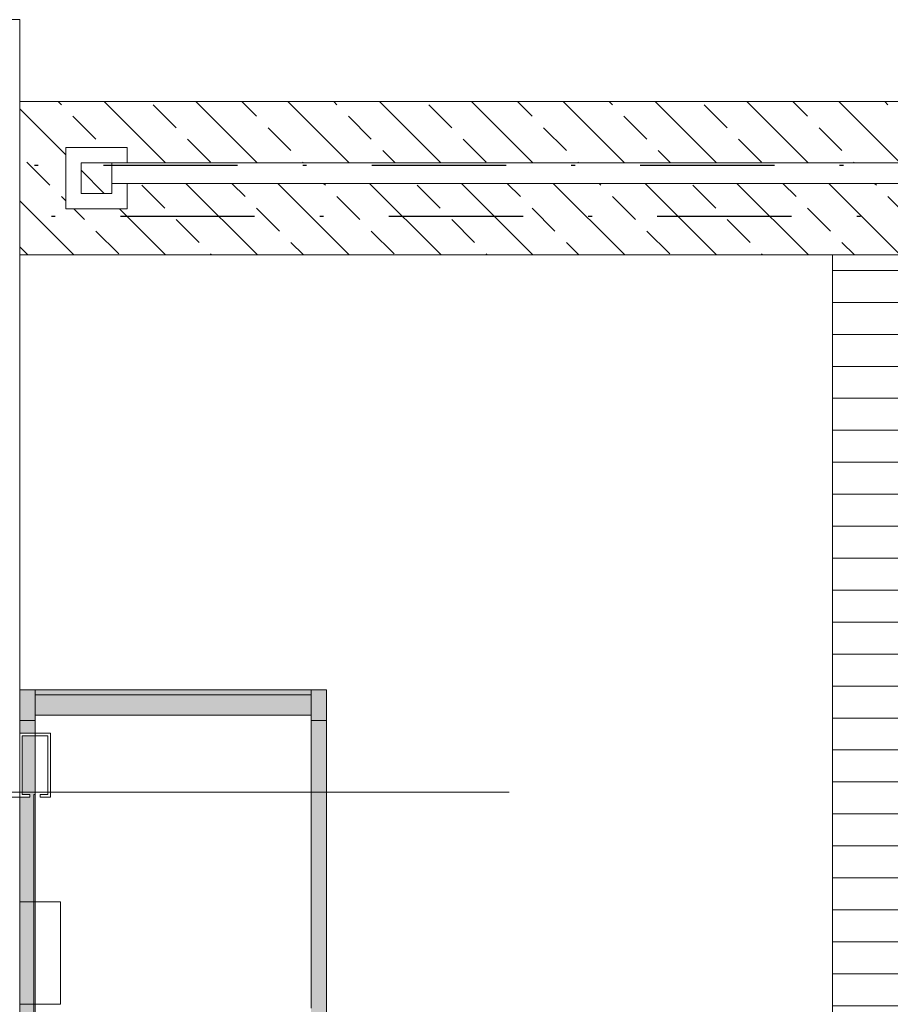
# Model space of a CAD drawing. Units: millimetres. Extents: x 213671 to 242879, y -65268 to -39035.
# Drawn here: x 229529 to 229700, y -44368 to -44176 of the extents above; entities that cross this region are included whole.
import ezdxf

# ---------------------------------------------------------------- set-up
doc = ezdxf.new("R2010")
doc.units = ezdxf.units.MM
doc.header["$LTSCALE"] = 75
doc.header["$MEASUREMENT"] = 0
doc.set_wipeout_variables(frame=1)
for name, pattern in [('JIS_02_0.7', [1.35, 0.75, -0.6]), ('Krawędzie ukryte', [340, 240, -100]), ('MO', [0.7, 0.35, -0.17, 0.01, -0.17]), ('Wipeout_Contour', [1000, 0, -1000])]:
    doc.linetypes.add(name, pattern=pattern)
for name, color, linetype in [('220-A Ściany', 7, 'Continuous'), ('450-K Stropy', 7, 'Continuous'), ('BA_odn', 1, 'Continuous'), ('BA_osm', 1, 'MO'), ('BA_wym', 1, 'Continuous'), ('BZ_WYM', 1, 'Continuous'), ('Drzwi ARCHICAD', 7, 'Continuous'), ('Obarierkowanie', 7, 'Continuous')]:
    doc.layers.add(name, color=color, linetype=linetype)
doc.styles.add('BIKWYM', font='bikromsw.shx', dxfattribs={"width": 0.8})
doc.dimstyles.new('BA_KR_75', dxfattribs={"dimscale": 0.75, "dimtxt": 25, "dimasz": 1.666667, "dimexe": 24, "dimexo": 0, "dimgap": 0, "dimtad": 0, "dimdec": 1, "dimrnd": 0.5, "dimzin": 9, "dimdsep": 46, "dimtxsty": 'BIKWYM', "dimblk": 'WYM-KR', "dimcen": 0, "dimdle": 20, "dimclrd": 256, "dimclre": 256, "dimclrt": 7, "dimadec": 0, "dimazin": 0, "dimtfac": 0.033333, "dimtdec": 1, "dimtmove": 0, "dimatfit": 3, "dimldrblk": 'WYM-KR', "dimfxl": 0, "dimtvp": 0.8, "dimtolj": 1, "dimarcsym": 0})
pattern_1 = [(135, (210717.018, -43502.932), (8.980256, 8.980256), []), (135, (210717.018, -43493.952), (8.980256, 8.980256), [6.35, -3.175])]

# ---------------------------------------------------------------- blocks, each defined once
blk = doc.blocks.new('WYM-KR')
at = {"color": 7, "linetype": 'ByBlock'}
blk.add_line((6.24, 6.24), (-6.24, -6.24), dxfattribs=at)
at = {"linetype": 'ByBlock'}
blk.add_line((11.52, 0), (-11.52, 0), dxfattribs=at)
blk = doc.blocks.new('*D583')
at = {"layer": 'BA_wym', "lineweight": -2}
for p, q in [((230275.48, -44191.54), (230311.48, -44191.54)), ((230293.48, -44192.79), (230293.48, -44235.29)), ((230275.48, -44236.54), (230311.48, -44236.54))]:
    blk.add_line(p, q, dxfattribs=at)
at = {"layer": 'Defpoints', "color": 0}
for p in [(229500.74, -44191.54), (229500.74, -44236.54), (230293.48, -44236.54)]:
    blk.add_point(p, dxfattribs=at)
at = {"layer": 'BA_wym', "lineweight": -2, "xscale": 1.25, "yscale": 1.25, "zscale": 1.25}
for p, rotation in [((230293.48, -44191.54), 90), ((230293.48, -44236.54), 270)]:
    blk.add_blockref('WYM-KR', p, dxfattribs=dict(at, rotation=rotation))
at = {"layer": 'BA_wym', "color": 7, "insert": (230278.48, -44214.04), "char_height": 18.75, "attachment_point": 5, "rotation": 90, "style": 'BIKWYM'}
blk.add_mtext('\\A1;45', dxfattribs=at)
blk = doc.blocks.new('*D584')
at = {"layer": 'BA_wym', "lineweight": -2}
for p, q in [((230275.48, -44236.54), (230311.48, -44236.54)), ((230293.48, -44237.79), (230293.48, -44704.29)), ((230275.48, -44705.54), (230311.48, -44705.54))]:
    blk.add_line(p, q, dxfattribs=at)
at = {"layer": 'Defpoints', "color": 0}
for p in [(229500.74, -44236.54), (229500.74, -44705.54), (230293.48, -44705.54)]:
    blk.add_point(p, dxfattribs=at)
at = {"layer": 'BA_wym', "lineweight": -2, "xscale": 1.25, "yscale": 1.25, "zscale": 1.25}
for p, rotation in [((230293.48, -44236.54), 90), ((230293.48, -44705.54), 270)]:
    blk.add_blockref('WYM-KR', p, dxfattribs=dict(at, rotation=rotation))
at = {"layer": 'BA_wym', "color": 7, "insert": (230278.48, -44471.04), "char_height": 18.75, "attachment_point": 5, "rotation": 90, "style": 'BIKWYM'}
blk.add_mtext('\\A1;469', dxfattribs=at)
blk = doc.blocks.new('*D594')
at = {"layer": 'BA_wym', "lineweight": -2}
for p, q in [((230326.19, -44204.04), (230362.19, -44204.04)), ((230344.19, -46245.79), (230344.19, -44205.29)), ((230326.19, -46247.04), (230362.19, -46247.04))]:
    blk.add_line(p, q, dxfattribs=at)
at = {"layer": 'Defpoints', "color": 0}
for p in [(229500.74, -44204.04), (230344.19, -44204.04), (229500.74, -46247.04)]:
    blk.add_point(p, dxfattribs=at)
at = {"layer": 'BA_wym', "lineweight": -2, "xscale": 1.25, "yscale": 1.25, "zscale": 1.25}
for p, rotation in [((230344.19, -44204.04), 90), ((230344.19, -46247.04), 270)]:
    blk.add_blockref('WYM-KR', p, dxfattribs=dict(at, rotation=rotation))
at = {"layer": 'BA_wym', "color": 7, "insert": (230329.19, -45225.54), "char_height": 18.75, "attachment_point": 5, "rotation": 90, "style": 'BIKWYM'}
blk.add_mtext('\\A1;2043', dxfattribs=at)
blk = doc.blocks.new('PODK ARCH')
at = {"linetype": 'Continuous', "lineweight": 5}
for points in [[(222903.66, -44139.93), (222900.66, -44139.93), (222900.66, -44145.93), (222903.66, -44145.93)], [(222957.66, -44139.93), (222903.66, -44139.93), (222903.66, -44140.93), (222957.66, -44140.93)], [(222960.66, -44139.93), (222957.66, -44139.93), (222957.66, -44145.93), (222960.66, -44145.93)], [(222957.66, -44140.93), (222903.66, -44140.93), (222903.66, -44144.93), (222957.66, -44144.93)], [(222903.66, -44145.93), (222900.66, -44145.93), (222900.66, -44473.93), (222903.66, -44473.93)], [(222960.66, -44145.93), (222957.66, -44145.93), (222957.66, -44473.93), (222960.66, -44473.93)]]:
    blk.add_hatch(color=252, dxfattribs=at).paths.add_polyline_path(points)
at = {"color": 252, "linetype": 'JIS_02_0.7', "lineweight": 5}
for p, q in [((222903.66, -44139.93), (222903.66, -44145.93)), ((222957.66, -44145.93), (222957.66, -44139.93)), ((222957.66, -44139.93), (222960.66, -44139.93)), ((222960.66, -44139.93), (222960.66, -44145.93)), ((222903.66, -44140.93), (222957.66, -44140.93)), ((222903.66, -44144.93), (222957.66, -44144.93)), ((222957.66, -44145.93), (222957.66, -44473.93)), ((222960.66, -44145.93), (222957.66, -44145.93)), ((222900.66, -44181.43), (222900.66, -44201.43)), ((222908.66, -44201.43), (222908.66, -44181.43))]:
    blk.add_line(p, q, dxfattribs=at)
at = {"color": 252, "linetype": 'Continuous', "lineweight": 5}
blk.add_line((222960.66, -44479.93), (222960.66, -44139.93), dxfattribs=at)
at = {"color": 252, "linetype": 'Wipeout_Contour', "lineweight": 5, "ltscale": 1577470.461672521}
blk.add_wipeout([(222900.66, -44024.93), (222900.66, -44054.93), (223593.74, -44054.93), (223593.74, -44040.93), (223512.66, -44040.93), (223512.66, -44045.93), (223500.66, -44045.93), (223500.66, -44040.93), (223315.66, -44040.93), (223315.66, -44045.93), (223303.66, -44045.93), (223303.66, -44040.93), (223118.66, -44040.93), (223118.66, -44045.93), (223106.66, -44045.93), (223106.66, -44040.93), (222921.66, -44040.93), (222921.66, -44045.93), (222909.66, -44045.93), (222909.66, -44033.93), (222921.66, -44033.93), (222921.66, -44036.93), (223106.66, -44036.93), (223106.66, -44033.93), (223118.66, -44033.93), (223118.66, -44036.93), (223303.66, -44036.93), (223303.66, -44033.93), (223315.66, -44033.93), (223315.66, -44036.93), (223500.66, -44036.93), (223500.66, -44033.93), (223512.66, -44033.93), (223512.66, -44036.93), (223593.74, -44036.93), (223593.74, -44024.93)], dxfattribs=at)
at = {"linetype": 'Continuous', "lineweight": 5}
h = blk.add_hatch(dxfattribs=at)
h.set_pattern_fill('ANSI33', color=252, scale=0.1, style=0, pattern_type=2)
h.set_pattern_definition(pattern_1)
h.paths.add_polyline_path([(222900.66, -44024.93), (222900.66, -44054.93), (223593.74, -44054.93), (223593.74, -44040.93), (223512.66, -44040.93), (223512.66, -44045.93), (223500.66, -44045.93), (223500.66, -44040.93), (223315.66, -44040.93), (223315.66, -44045.93), (223303.66, -44045.93), (223303.66, -44040.93), (223118.66, -44040.93), (223118.66, -44045.93), (223106.66, -44045.93), (223106.66, -44040.93), (222921.66, -44040.93), (222921.66, -44045.93), (222909.66, -44045.93), (222909.66, -44033.93), (222921.66, -44033.93), (222921.66, -44036.93), (223106.66, -44036.93), (223106.66, -44033.93), (223118.66, -44033.93), (223118.66, -44036.93), (223303.66, -44036.93), (223303.66, -44033.93), (223315.66, -44033.93), (223315.66, -44036.93), (223500.66, -44036.93), (223500.66, -44033.93), (223512.66, -44033.93), (223512.66, -44036.93), (223593.74, -44036.93), (223593.74, -44024.93)])
at = {"layer": 'Obarierkowanie', "color": 252, "linetype": 'Continuous', "lineweight": 5}
for p, q in [((222909.66, -44036.93), (222909.66, -44033.93)), ((222909.66, -44033.93), (222921.66, -44033.93)), ((222921.66, -44033.93), (222921.66, -44036.93)), ((222909.66, -44045.93), (222909.66, -44036.93)), ((222921.66, -44040.93), (222921.66, -44045.93)), ((222921.66, -44045.93), (222909.66, -44045.93))]:
    blk.add_line(p, q, dxfattribs=at)
at = {"color": 252, "linetype": 'Wipeout_Contour', "lineweight": 5, "ltscale": 171665.981633}
blk.add_wipeout([(222918.66, -44036.93), (222912.66, -44036.93), (222912.66, -44042.93), (222918.66, -44042.93)], dxfattribs=at)
at = {"color": 252, "linetype": 'Wipeout_Contour', "lineweight": 5, "ltscale": 183562.633878}
blk.add_wipeout([(223074.66, -44054.93), (223059.66, -44054.93), (223059.66, -44564.93), (223074.66, -44564.93)], dxfattribs=at)
at = {"linetype": 'Continuous', "lineweight": 5}
h = blk.add_hatch(dxfattribs=at)
h.set_pattern_fill('ANSI33', color=252, scale=0.1, style=0, pattern_type=2)
h.set_pattern_definition(pattern_1)
h.paths.add_polyline_path([(222918.66, -44036.93), (222912.66, -44036.93), (222912.66, -44042.93), (222918.66, -44042.93)])
h = blk.add_hatch(dxfattribs=at)
h.set_pattern_fill('ANSI31', color=252, scale=0.1, style=0, pattern_type=2)
h.set_pattern_definition([(0, (218524.4636, -38887.066), (0, 6.25), [])])
h.paths.add_polyline_path([(223074.66, -44054.93), (223059.66, -44054.93), (223059.66, -44564.93), (223074.66, -44564.93)])
at = {"color": 252, "linetype": 'Continuous', "lineweight": 5}
blk.add_line((223059.66, -44054.93), (223059.66, -44564.93), dxfattribs=at)
at = {"layer": '450-K Stropy', "color": 252, "linetype": 'Continuous', "lineweight": 5, "flags": 128}
blk.add_lwpolyline([(222900.66, -44564.93), (223074.66, -44564.93), (223074.66, -44054.93), (222900.66, -44054.93)], close=True, dxfattribs=at)
at = {"layer": 'Obarierkowanie', "color": 252, "linetype": 'Continuous', "lineweight": 5}
for p, q in [((222918.66, -44036.93), (222912.66, -44036.93)), ((222912.66, -44036.93), (222912.66, -44042.93)), ((223109.66, -44036.93), (222918.66, -44036.93)), ((222918.66, -44042.93), (222918.66, -44036.93)), ((223109.66, -44040.93), (222918.66, -44040.93)), ((222912.66, -44042.93), (222918.66, -44042.93))]:
    blk.add_line(p, q, dxfattribs=at)
at = {"color": 252, "linetype": 'Wipeout_Contour', "lineweight": 5, "ltscale": 173295.843051}
blk.add_wipeout([(222899.66, -44159.93), (222900.66, -44159.93), (222900.66, -44009.93), (222899.66, -44009.93)], dxfattribs=at).dxf.layer = '220-A Ściany'
at = {"color": 252, "linetype": 'Continuous', "lineweight": 5}
for p, q in [((222900.66, -44024.93), (223593.74, -44024.93)), ((222900.66, -44054.93), (223593.74, -44054.93)), ((222960.66, -44139.93), (222900.66, -44139.93))]:
    blk.add_line(p, q, dxfattribs=at)
at = {"color": 252, "linetype": 'JIS_02_0.7', "lineweight": 5}
for p, q in [((222900.66, -44145.93), (222900.66, -44139.93)), ((222900.66, -44139.93), (222903.66, -44139.93)), ((222903.66, -44145.93), (222900.66, -44145.93))]:
    blk.add_line(p, q, dxfattribs=at)
at = {"color": 252, "linetype": 'Wipeout_Contour', "lineweight": 5, "ltscale": 127762.816321}
blk.add_wipeout([(222899.66, -44009.93), (222900.66, -44009.93), (222900.66, -44008.93)], dxfattribs=at).dxf.layer = '220-A Ściany'
at = {"color": 252, "linetype": 'Wipeout_Contour', "lineweight": 5, "ltscale": 220141.617362}
blk.add_wipeout([(222900.66, -44159.93), (222899.66, -44159.93), (222858.66, -44159.93), (222858.66, -44160.93), (222900.66, -44160.93)], dxfattribs=at).dxf.layer = '220-A Ściany'
at = {"layer": '220-A Ściany', "linetype": 'Continuous', "lineweight": 5}
h = blk.add_hatch(dxfattribs=at)
h.set_pattern_fill('TYNK', color=252, scale=0.1, style=0, pattern_type=2)
h.set_pattern_definition([(0, (221998.604, -39847.408), (0, 17.32051), [0, -10]), (0, (222003.604, -39838.748), (0, 17.32051), [0, -10])])
h.paths.add_polyline_path([(222900.66, -44159.93), (222899.66, -44159.93), (222858.66, -44159.93), (222858.66, -44160.93), (222900.66, -44160.93)])
at = {"layer": '220-A Ściany', "color": 252, "linetype": 'Continuous', "lineweight": 5}
for p in [(222858.66, -44160.93), (222900.66, -44159.93)]:
    blk.add_line(p, (222900.66, -44160.93), dxfattribs=at)
at = {"layer": '220-A Ściany', "color": 252, "linetype": 'Continuous', "lineweight": 5, "flags": 128}
for points in [[(222900.66, -44008.93), (222900.66, -44009.93)], [(222900.66, -44159.93), (222900.66, -44009.93)]]:
    blk.add_lwpolyline(points, dxfattribs=at)
at = {"color": 252, "linetype": 'Wipeout_Contour', "lineweight": 5, "ltscale": 127750.160307}
blk.add_wipeout([(222899.66, -44009.93), (222900.66, -44008.93), (222899.66, -44008.93)], dxfattribs=at).dxf.layer = '220-A Ściany'
at = {"color": 252, "linetype": 'Wipeout_Contour', "lineweight": 5, "ltscale": 528396.813219}
blk.add_wipeout([(222902.66, -44160.93), (222902.66, -44160.43), (222901.16, -44160.43), (222901.16, -44148.93), (222906.16, -44148.93), (222906.16, -44160.43), (222904.66, -44160.43), (222904.66, -44160.93), (222906.66, -44160.93), (222906.66, -44148.43), (222900.66, -44148.43), (222900.66, -44160.93)], dxfattribs=at).dxf.layer = 'Drzwi ARCHICAD'
at = {"color": 252, "linetype": 'Continuous', "lineweight": 5}
for p, q in [((222900.66, -44479.93), (222900.66, -44139.93)), ((222879.87, -44159.93), (222900.66, -44159.93))]:
    blk.add_line(p, q, dxfattribs=at)
at = {"layer": '220-A Ściany', "color": 252, "linetype": 'Continuous', "lineweight": 5, "flags": 128}
blk.add_lwpolyline([(222900.66, -44008.93), (219290.66, -44008.93)], dxfattribs=at)
at = {"layer": 'Drzwi ARCHICAD', "color": 252, "linetype": 'Continuous', "lineweight": 5}
for p, q in [((222906.66, -44148.43), (222900.66, -44148.43)), ((222900.66, -44148.43), (222900.66, -44160.93)), ((222901.16, -44160.43), (222901.16, -44148.93)), ((222901.16, -44148.93), (222906.16, -44148.93)), ((222906.16, -44148.93), (222906.16, -44160.43)), ((222906.66, -44160.93), (222906.66, -44148.43)), ((222858.66, -44160.93), (222900.66, -44160.93)), ((222900.66, -44159.93), (222900.66, -44160.93)), ((222906.16, -44160.43), (222904.66, -44160.43)), ((222904.66, -44160.43), (222904.66, -44160.93)), ((222904.66, -44160.93), (222906.66, -44160.93))]:
    blk.add_line(p, q, dxfattribs=at)
at = {"color": 252, "linetype": 'Wipeout_Contour', "lineweight": 5, "ltscale": 182138.188522}
blk.add_wipeout([(222903.66, -44160.43), (222903.46, -44160.43), (222903.46, -44459.43), (222903.66, -44459.43)], dxfattribs=at).dxf.layer = 'Drzwi ARCHICAD'
at = {"color": 252, "linetype": 'JIS_02_0.7', "lineweight": 5}
for p, q in [((222903.66, -44145.93), (222903.66, -44473.93)), ((222908.66, -44181.43), (222900.66, -44181.43)), ((222900.66, -44201.43), (222908.66, -44201.43))]:
    blk.add_line(p, q, dxfattribs=at)
at = {"layer": 'BA_odn', "color": 252, "linetype": 'Krawędzie ukryte', "lineweight": 5}
blk.add_line((222900.66, -44159.93), (222996.38, -44159.93), dxfattribs=at)
at = {"layer": 'Drzwi ARCHICAD', "color": 252, "linetype": 'Continuous', "lineweight": 5}
for p, q in [((222900.66, -44160.93), (222902.66, -44160.93)), ((222902.66, -44160.43), (222901.16, -44160.43)), ((222902.66, -44160.93), (222902.66, -44160.43)), ((222903.46, -44459.43), (222903.46, -44160.43)), ((222903.46, -44160.43), (222903.66, -44160.43)), ((222903.66, -44160.43), (222903.66, -44459.43))]:
    blk.add_line(p, q, dxfattribs=at)

msp = doc.modelspace()

# ---------------------------------------------------------------- block references
at = {"layer": 'BZ_WYM'}
msp.add_blockref('PODK ARCH', (6628.58, -166.6), dxfattribs=at)

# ---------------------------------------------------------------- next in the draw order: linework, layer by layer
at = {"layer": 'BA_osm'}
for p, q in [((229781.86, -44204.04), (225834.56, -44204.04)), ((230415.19, -44214.04), (225645.93, -44214.04))]:
    msp.add_line(p, q, dxfattribs=at)

# ---------------------------------------------------------------- next in the draw order: dimensions: what is measured, and where the dimension line sits
at = {"layer": 'BA_wym'}
for base, p1, p2, picture, middle in [((230293.48, -44236.54), (229500.74, -44191.54), (229500.74, -44236.54), '*D583', (230278.48, -44214.04)), ((230344.19, -44204.04), (229500.74, -46247.04), (229500.74, -44204.04), '*D594', (230329.19, -45225.54))]:
    dim = msp.add_linear_dim(base=base, p1=p1, p2=p2, angle=270, dimstyle='BA_KR_75', dxfattribs=at)
    dim.commit()
    dim.dimension.update_dxf_attribs({"geometry": picture, "text_midpoint": middle})
dim = msp.add_linear_dim(base=(230293.48, -44705.54), p1=(229500.74, -44236.54), p2=(229500.74, -44705.54), angle=270, dimstyle='BA_KR_75', override={"dimtmove": 1}, dxfattribs=at)
dim.commit()
dim.dimension.update_dxf_attribs({"geometry": '*D584', "text_midpoint": (230278.48, -44471.04)})

doc.saveas('drawing.dxf')
